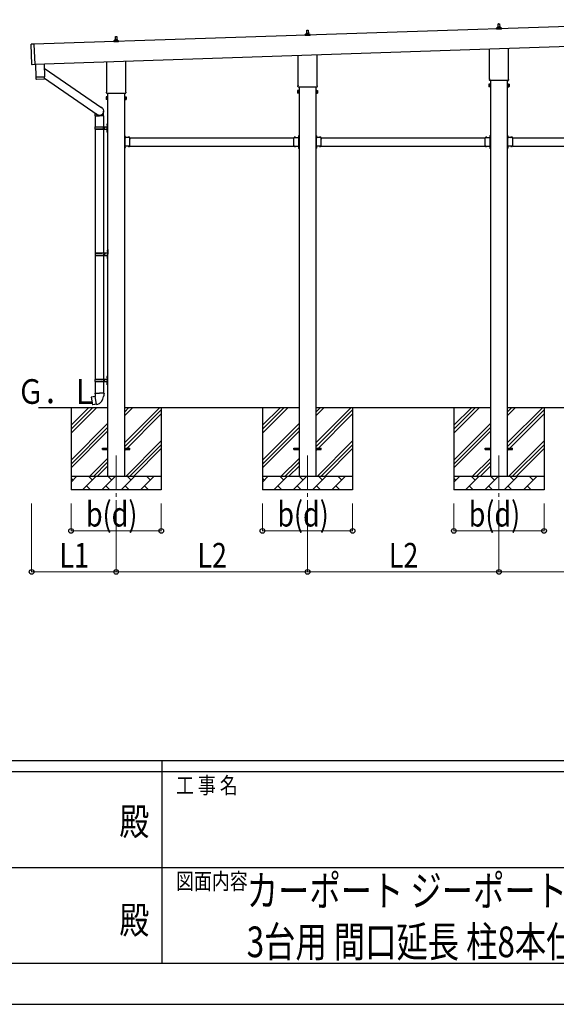
# Model space of a CAD drawing. Units: millimetres. Extents: x 0 to 33640, y 0 to 23760.
# Drawn here: x 15761 to 19687, y 0 to 7196 of the extents above; entities that cross this region are included whole.
import ezdxf
from ezdxf.enums import TextEntityAlignment as Align

# ---------------------------------------------------------------- set-up
doc = ezdxf.new("R2010")
doc.units = ezdxf.units.MM
doc.header["$PDSIZE"] = 0.05
doc.linetypes.add('YCENTER_1', pattern=[13, 10, -1, 1, -1])
doc.linetypes.add('YHIDDEN_1', pattern=[4, 3, -1])
for name, color, linetype, lineweight in [('USER1', 3, 'Continuous', 13), ('YKK_12', 2, 'Continuous', 13), ('YKK_13', 4, 'Continuous', 30), ('YKK_A1', 4, 'Continuous', 30), ('YKK_D', 6, 'Continuous', 13), ('YKK_ZWAK', 7, 'Continuous', 30)]:
    doc.layers.add(name, color=color, linetype=linetype, lineweight=lineweight)
doc.styles.add('text-b', font='extslim2.shx', dxfattribs={"width": 0.8, "bigfont": 'extfont2.shx'})

msp = doc.modelspace()

# ---------------------------------------------------------------- linework, layer by layer
at = {"layer": 'YKK_12', "linetype": 'YCENTER_1', "ltscale": 25}
for p, q in [((16467.1, 4010), (16467.1, 3510)), ((17867.1, 4010), (17867.1, 3510)), ((19267.1, 4010), (19267.1, 3510))]:
    msp.add_line(p, q, dxfattribs=at)
at = {"layer": 'YKK_13'}
for p, q in [((19248.8, 7127.1), (19248.8, 7134.8)), ((19285.3, 7127.1), (19248.8, 7127.1)), ((19249.2, 7135.6), (19284.9, 7135.6)), ((19249.6, 7135.8), (19256.3, 7137.4)), ((19256.7, 7137.6), (19277.5, 7137.6)), ((19257.1, 7138.4), (19257.1, 7142.6)), ((19258.1, 7142.6), (19276.1, 7142.6)), ((19261.1, 7142.6), (19261.8, 7166.1)), ((19262.8, 7167.1), (19271.4, 7167.1)), ((19272.4, 7166.1), (19273.1, 7142.6)), ((19277.1, 7138.4), (19277.1, 7142.6)), ((19284.6, 7135.8), (19277.8, 7137.4)), ((19285.3, 7127.1), (19285.3, 7134.8)), ((16461.1, 7049.3), (16461.8, 7072.8)), ((16462.8, 7073.8), (16471.4, 7073.8)), ((16472.4, 7072.8), (16473.1, 7049.3)), ((17848.8, 7080.4), (17848.8, 7088.1)), ((17885.3, 7080.4), (17848.8, 7080.4)), ((17849.2, 7088.9), (17884.9, 7088.9)), ((17849.6, 7089.1), (17856.3, 7090.7)), ((17856.7, 7090.9), (17877.5, 7090.9)), ((17857.1, 7091.7), (17857.1, 7095.9)), ((17858.1, 7095.9), (17876.1, 7095.9)), ((17861.1, 7095.9), (17861.8, 7119.5)), ((17862.8, 7120.4), (17871.4, 7120.4)), ((17872.4, 7119.5), (17873.1, 7095.9)), ((17877.1, 7091.7), (17877.1, 7095.9)), ((17884.6, 7089.1), (17877.8, 7090.7)), ((17885.3, 7080.4), (17885.3, 7088.1)), ((15850.9, 6868.3), (15845.9, 7016.2)), ((15865.9, 7017.9), (15846.9, 7017.2)), ((15865.9, 7017.9), (15870.9, 6868)), ((16448.8, 7033.8), (16448.8, 7041.5)), ((16485.3, 7033.8), (16448.8, 7033.8)), ((16449.2, 7042.3), (16484.9, 7042.3)), ((16449.6, 7042.4), (16456.3, 7044.1)), ((16456.7, 7044.3), (16477.5, 7044.3)), ((16457.1, 7045), (16457.1, 7049.3)), ((16458.1, 7049.3), (16476.1, 7049.3)), ((16477.1, 7045), (16477.1, 7049.3)), ((16484.6, 7042.4), (16477.8, 7044.1)), ((16485.3, 7033.8), (16485.3, 7041.5)), ((19198.8, 6763.1), (19198.8, 6982.5)), ((19335.4, 6987), (19335.4, 6763.1)), ((17798.8, 6716.4), (17798.8, 6935.8)), ((17935.4, 6940.4), (17935.4, 6716.4)), ((15870.9, 6868), (15851.9, 6867.3)), ((15876.3, 6871.7), (15879.5, 6776.9)), ((15940.3, 6873.9), (15943.4, 6779)), ((15941.3, 6842.5), (16361.7, 6552.9)), ((16398.8, 6669.8), (16398.8, 6889.1)), ((16535.4, 6893.7), (16535.4, 6669.8)), ((15879.5, 6776.9), (15943.4, 6779)), ((15943.5, 6778), (15879.5, 6775.9)), ((15879.5, 6775.9), (15880.2, 6762.9)), ((15884, 6777), (15884, 6776)), ((15938.9, 6778.9), (15938.9, 6777.9)), ((15943.7, 6765), (15943.5, 6778)), ((15943.6, 6767.8), (16327.4, 6503.6)), ((15940.8, 6761.9), (15883.3, 6760)), ((17797.1, 6707.7), (17797.1, 6713.2)), ((17935, 6704.2), (17799.1, 6704.2)), ((17937.1, 6713.2), (17937.1, 6707.7)), ((19193.1, 6724.8), (19193.8, 6726.1)), ((19193.1, 6724.8), (19193.1, 6707.8)), ((19193.1, 6707.8), (19193.8, 6706.5)), ((19200.1, 6726.1), (19193.8, 6726.1)), ((19200.1, 6721.2), (19193.8, 6721.2)), ((19200.1, 6711.4), (19193.8, 6711.4)), ((19200.1, 6706.5), (19193.8, 6706.5)), ((19197.1, 6754.3), (19197.1, 6759.8)), ((19335, 6750.8), (19199.1, 6750.8)), ((19200.1, 6706.5), (19200.1, 6726.1)), ((19200.1, 6707.1), (19200.1, 6725.5)), ((19200.1, 6725.5), (19202.6, 6725.5)), ((19202.6, 6707.1), (19200.1, 6707.1)), ((19202.6, 6705.8), (19202.6, 6726.8)), ((19202.6, 6726.8), (19204.6, 6726.8)), ((19204.6, 6705.8), (19202.6, 6705.8)), ((19204.6, 6726.8), (19204.6, 6705.8)), ((19331.6, 6726.8), (19329.6, 6726.8)), ((19329.6, 6726.8), (19329.6, 6705.8)), ((19329.6, 6705.8), (19331.6, 6705.8)), ((19331.6, 6705.8), (19331.6, 6726.8)), ((19334.1, 6725.5), (19331.6, 6725.5)), ((19331.6, 6707.1), (19334.1, 6707.1)), ((19334.1, 6706.5), (19334.1, 6726.1)), ((19334.1, 6726.1), (19340.3, 6726.1)), ((19334.1, 6707.1), (19334.1, 6725.5)), ((19334.1, 6721.2), (19340.3, 6721.2)), ((19334.1, 6711.4), (19340.3, 6711.4)), ((19334.1, 6706.5), (19340.3, 6706.5)), ((19337.1, 6759.8), (19337.1, 6754.3)), ((19341.1, 6724.8), (19340.3, 6726.1)), ((19341.1, 6707.8), (19340.3, 6706.5)), ((19341.1, 6724.8), (19341.1, 6707.8)), ((16393.1, 6631.5), (16393.8, 6632.8)), ((16393.1, 6631.5), (16393.1, 6614.5)), ((16400.1, 6632.8), (16393.8, 6632.8)), ((16400.1, 6627.9), (16393.8, 6627.9)), ((16397.1, 6661), (16397.1, 6666.5)), ((16535, 6657.5), (16399.1, 6657.5)), ((16400.1, 6613.2), (16400.1, 6632.8)), ((16400.1, 6613.8), (16400.1, 6632.2)), ((16400.1, 6632.2), (16402.6, 6632.2)), ((16402.6, 6612.5), (16402.6, 6633.5)), ((16402.6, 6633.5), (16404.6, 6633.5)), ((16404.6, 6633.5), (16404.6, 6612.5)), ((16531.6, 6633.5), (16529.6, 6633.5)), ((16529.6, 6633.5), (16529.6, 6612.5)), ((16531.6, 6612.5), (16531.6, 6633.5)), ((16534.1, 6632.2), (16531.6, 6632.2)), ((16534.1, 6613.2), (16534.1, 6632.8)), ((16534.1, 6632.8), (16540.3, 6632.8)), ((16534.1, 6613.8), (16534.1, 6632.2)), ((16534.1, 6627.9), (16540.3, 6627.9)), ((16537.1, 6666.5), (16537.1, 6661)), ((16541.1, 6631.5), (16540.3, 6632.8)), ((16541.1, 6631.5), (16541.1, 6614.5)), ((17793.1, 6678.2), (17793.8, 6679.5)), ((17793.1, 6678.2), (17793.1, 6661.2)), ((17793.1, 6661.2), (17793.8, 6659.9)), ((17800.1, 6679.5), (17793.8, 6679.5)), ((17800.1, 6674.6), (17793.8, 6674.6)), ((17800.1, 6664.8), (17793.8, 6664.8)), ((17800.1, 6659.9), (17793.8, 6659.9)), ((17800.1, 6659.9), (17800.1, 6679.5)), ((17800.1, 6660.5), (17800.1, 6678.9)), ((17800.1, 6678.9), (17802.6, 6678.9)), ((17802.6, 6660.5), (17800.1, 6660.5)), ((17802.6, 6659.2), (17802.6, 6680.2)), ((17802.6, 6680.2), (17804.6, 6680.2)), ((17804.6, 6659.2), (17802.6, 6659.2)), ((17804.6, 6680.2), (17804.6, 6659.2)), ((17931.6, 6680.2), (17929.6, 6680.2)), ((17929.6, 6680.2), (17929.6, 6659.2)), ((17929.6, 6659.2), (17931.6, 6659.2)), ((17931.6, 6659.2), (17931.6, 6680.2)), ((17934.1, 6678.9), (17931.6, 6678.9)), ((17931.6, 6660.5), (17934.1, 6660.5)), ((17934.1, 6659.9), (17934.1, 6679.5)), ((17934.1, 6679.5), (17940.3, 6679.5)), ((17934.1, 6660.5), (17934.1, 6678.9)), ((17934.1, 6674.6), (17940.3, 6674.6)), ((17934.1, 6664.8), (17940.3, 6664.8)), ((17934.1, 6659.9), (17940.3, 6659.9)), ((17941.1, 6678.2), (17940.3, 6679.5)), ((17941.1, 6661.2), (17940.3, 6659.9)), ((17941.1, 6678.2), (17941.1, 6661.2)), ((16393.1, 6614.5), (16393.8, 6613.2)), ((16400.1, 6618.1), (16393.8, 6618.1)), ((16400.1, 6613.2), (16393.8, 6613.2)), ((16402.6, 6613.8), (16400.1, 6613.8)), ((16404.6, 6612.5), (16402.6, 6612.5)), ((16529.6, 6612.5), (16531.6, 6612.5)), ((16531.6, 6613.8), (16534.1, 6613.8)), ((16534.1, 6618.1), (16540.3, 6618.1)), ((16534.1, 6613.2), (16540.3, 6613.2)), ((16541.1, 6614.5), (16540.3, 6613.2)), ((16314.4, 6493.6), (16314.4, 6512.7)), ((16314.4, 6493.6), (16344.6, 6493.6)), ((16314.6, 6493.6), (16314.6, 6414)), ((16374.7, 6493.6), (16344.6, 6493.6)), ((16374.6, 6493.6), (16374.6, 6414)), ((16374.7, 6493.6), (16374.7, 6528.2)), ((16311.6, 6412), (16361.9, 6412)), ((16312.6, 6414), (16398.6, 6414)), ((16312.6, 6414), (16312.6, 6412)), ((16371.6, 6414), (16371.6, 6409.5)), ((16371.6, 6409.5), (16373.6, 6409.5)), ((16373.6, 6409.5), (16373.6, 6405)), ((16373.6, 6400.5), (16373.6, 6405)), ((16379.6, 6414), (16379.6, 6405)), ((16379.6, 6409.5), (16382.6, 6409.5)), ((16379.6, 6396), (16379.6, 6405)), ((16382.6, 6409.5), (16382.6, 6405)), ((16382.6, 6400.5), (16382.6, 6405)), ((16398.3, 6431.1), (16400.3, 6430.2)), ((16398.3, 6426.9), (16400.3, 6427.9)), ((16399.5, 6433.2), (16400.2, 6433.2)), ((16399.5, 6433.2), (16399.5, 6424.9)), ((16399.5, 6424.9), (16400.2, 6424.9)), ((16400.2, 6433.2), (16400.2, 6424.9)), ((16400.2, 6433.2), (16400.6, 6432.8)), ((16400.2, 6424.9), (16400.6, 6425.3)), ((16400.3, 6430.2), (16400.9, 6429)), ((16400.3, 6427.9), (16400.9, 6429)), ((16400.6, 6437), (16403.6, 6438.5)), ((16400.6, 6437), (16400.6, 6405)), ((16400.6, 6432.8), (16400.6, 6425.3)), ((16400.6, 6373), (16400.6, 6405)), ((16403.6, 6438.5), (16403.6, 6405)), ((16403.6, 6438.5), (16404.6, 6438.5)), ((16403.6, 6371.5), (16403.6, 6405)), ((16404.6, 6438.5), (16404.6, 6405)), ((16404.6, 6371.5), (16404.6, 6405)), ((16311.6, 6398), (16361.9, 6398)), ((16312.6, 6396), (16312.6, 6398)), ((16312.6, 6396), (16398.6, 6396)), ((16314.6, 6396), (16314.6, 5491.5)), ((16371.6, 6396), (16371.6, 6400.5)), ((16371.6, 6400.5), (16373.6, 6400.5)), ((16374.6, 6396), (16374.6, 5491.5)), ((16379.6, 6400.5), (16382.6, 6400.5)), ((16398.3, 6383.1), (16400.3, 6382.2)), ((16398.3, 6378.9), (16400.3, 6379.9)), ((16399.5, 6385.2), (16400.2, 6385.2)), ((16399.5, 6385.2), (16399.5, 6376.9)), ((16399.5, 6376.9), (16400.2, 6376.9)), ((16400.2, 6385.2), (16400.2, 6376.9)), ((16400.2, 6385.2), (16400.6, 6384.8)), ((16400.2, 6376.9), (16400.6, 6377.3)), ((16400.3, 6382.2), (16400.9, 6381)), ((16400.3, 6379.9), (16400.9, 6381)), ((16400.6, 6384.8), (16400.6, 6377.3)), ((16400.6, 6373), (16403.6, 6371.5)), ((16403.6, 6371.5), (16404.6, 6371.5)), ((16531.2, 6350.5), (16529.6, 6350.5)), ((16529.6, 6344.5), (16529.6, 6350.5)), ((16531.2, 6345), (16529.6, 6345)), ((16529.6, 6335.5), (16529.6, 6341.5)), ((16531.2, 6341), (16529.6, 6341)), ((16531.2, 6333.5), (16531.2, 6350.5)), ((16531.2, 6347), (16531.2, 6339)), ((16567.6, 6335.1), (16531.2, 6335.1)), ((16531.6, 6333.5), (16534.6, 6333.5)), ((16532, 6347.7), (16531.9, 6347.7)), ((16532, 6338.3), (16531.9, 6338.3)), ((16534.6, 6331.5), (16534.6, 6335.1)), ((16554.8, 6336), (16554.8, 6335.8)), ((16563.6, 6335.1), (16555.5, 6335.1)), ((16564.3, 6336), (16564.3, 6335.8)), ((16567.6, 6324.7), (16567.6, 6335.1)), ((17766.6, 6324.7), (17766.6, 6335.1)), ((17766.6, 6335.1), (17803, 6335.1)), ((17769.8, 6336), (17769.8, 6335.8)), ((17770.5, 6335.1), (17778.6, 6335.1)), ((17779.3, 6336), (17779.3, 6335.8)), ((17799.6, 6331.5), (17799.6, 6335.1)), ((17802.6, 6333.5), (17799.6, 6333.5)), ((17802.1, 6347.7), (17802.3, 6347.7)), ((17802.1, 6338.3), (17802.3, 6338.3)), ((17803, 6350.5), (17804.6, 6350.5)), ((17803, 6333.5), (17803, 6350.5)), ((17803, 6347), (17803, 6339)), ((17803, 6345), (17804.6, 6345)), ((17803, 6341), (17804.6, 6341)), ((17804.6, 6344.5), (17804.6, 6350.5)), ((17804.6, 6335.5), (17804.6, 6341.5)), ((17931.2, 6350.5), (17929.6, 6350.5)), ((17929.6, 6344.5), (17929.6, 6350.5)), ((17931.2, 6345), (17929.6, 6345)), ((17929.6, 6335.5), (17929.6, 6341.5)), ((17931.2, 6341), (17929.6, 6341)), ((17931.2, 6333.5), (17931.2, 6350.5)), ((17931.2, 6347), (17931.2, 6339)), ((17967.6, 6335.1), (17931.2, 6335.1)), ((17931.6, 6333.5), (17934.6, 6333.5)), ((17932, 6347.7), (17931.9, 6347.7)), ((17932, 6338.3), (17931.9, 6338.3)), ((17934.6, 6331.5), (17934.6, 6335.1)), ((17954.8, 6336), (17954.8, 6335.8)), ((17963.6, 6335.1), (17955.5, 6335.1)), ((17964.3, 6336), (17964.3, 6335.8)), ((17967.6, 6324.7), (17967.6, 6335.1)), ((19166.6, 6324.7), (19166.6, 6335.1)), ((19166.6, 6335.1), (19203, 6335.1)), ((19169.8, 6336), (19169.8, 6335.8)), ((19170.5, 6335.1), (19178.6, 6335.1)), ((19179.3, 6336), (19179.3, 6335.8)), ((19199.6, 6331.5), (19199.6, 6335.1)), ((19202.6, 6333.5), (19199.6, 6333.5)), ((19202.1, 6347.7), (19202.3, 6347.7)), ((19202.1, 6338.3), (19202.3, 6338.3)), ((19203, 6350.5), (19204.6, 6350.5)), ((19203, 6333.5), (19203, 6350.5)), ((19203, 6347), (19203, 6339)), ((19203, 6345), (19204.6, 6345)), ((19203, 6341), (19204.6, 6341)), ((19204.6, 6344.5), (19204.6, 6350.5)), ((19204.6, 6335.5), (19204.6, 6341.5)), ((19331.2, 6350.5), (19329.6, 6350.5)), ((19329.6, 6344.5), (19329.6, 6350.5)), ((19331.2, 6345), (19329.6, 6345)), ((19329.6, 6335.5), (19329.6, 6341.5)), ((19331.2, 6341), (19329.6, 6341)), ((19331.2, 6333.5), (19331.2, 6350.5)), ((19331.2, 6347), (19331.2, 6339)), ((19367.6, 6335.1), (19331.2, 6335.1)), ((19331.6, 6333.5), (19334.6, 6333.5)), ((19332, 6347.7), (19331.9, 6347.7)), ((19332, 6338.3), (19331.9, 6338.3)), ((19334.6, 6331.5), (19334.6, 6335.1)), ((19354.8, 6336), (19354.8, 6335.8)), ((19363.6, 6335.1), (19355.5, 6335.1)), ((19364.3, 6336), (19364.3, 6335.8)), ((19367.6, 6324.7), (19367.6, 6335.1)), ((16529.6, 6264.5), (16529.6, 6270.5)), ((16531.2, 6265), (16529.6, 6265)), ((16529.6, 6255.5), (16529.6, 6261.5)), ((16531.2, 6261), (16529.6, 6261)), ((16531.2, 6255.5), (16531.2, 6272.5)), ((16567.6, 6270.9), (16531.2, 6270.9)), ((16531.2, 6267), (16531.2, 6259)), ((16531.6, 6324.7), (16531.6, 6331.5)), ((16531.6, 6331.5), (16534.6, 6331.5)), ((16531.6, 6282.7), (16531.6, 6323.3)), ((16531.6, 6274.5), (16531.6, 6281.3)), ((16531.6, 6274.5), (16534.6, 6274.5)), ((16534.6, 6272.5), (16531.6, 6272.5)), ((16532, 6267.7), (16531.9, 6267.7)), ((16534.6, 6274.5), (16534.6, 6270.9)), ((16554.8, 6270), (16554.8, 6270.2)), ((16563.6, 6270.9), (16555.5, 6270.9)), ((16564.3, 6270), (16564.3, 6270.2)), ((16567.6, 6282.7), (16567.6, 6323.3)), ((16567.6, 6270.9), (16567.6, 6281.3)), ((17766.6, 6282.7), (17766.6, 6323.3)), ((17766.6, 6270.9), (17766.6, 6281.3)), ((17766.6, 6270.9), (17803, 6270.9)), ((17769.8, 6270), (17769.8, 6270.2)), ((17770.5, 6270.9), (17778.6, 6270.9)), ((17779.3, 6270), (17779.3, 6270.2)), ((17802.6, 6331.5), (17799.6, 6331.5)), ((17802.6, 6274.5), (17799.6, 6274.5)), ((17799.6, 6274.5), (17799.6, 6270.9)), ((17799.6, 6272.5), (17802.6, 6272.5)), ((17802.1, 6267.7), (17802.3, 6267.7)), ((17802.6, 6324.7), (17802.6, 6331.5)), ((17802.6, 6282.7), (17802.6, 6323.3)), ((17802.6, 6274.5), (17802.6, 6281.3)), ((17803, 6255.5), (17803, 6272.5)), ((17803, 6267), (17803, 6259)), ((17803, 6265), (17804.6, 6265)), ((17803, 6261), (17804.6, 6261)), ((17804.6, 6264.5), (17804.6, 6270.5)), ((17804.6, 6255.5), (17804.6, 6261.5)), ((17929.6, 6264.5), (17929.6, 6270.5)), ((17931.2, 6265), (17929.6, 6265)), ((17929.6, 6255.5), (17929.6, 6261.5)), ((17931.2, 6261), (17929.6, 6261)), ((17931.2, 6255.5), (17931.2, 6272.5)), ((17967.6, 6270.9), (17931.2, 6270.9)), ((17931.2, 6267), (17931.2, 6259)), ((17931.6, 6324.7), (17931.6, 6331.5)), ((17931.6, 6331.5), (17934.6, 6331.5)), ((17931.6, 6282.7), (17931.6, 6323.3)), ((17931.6, 6274.5), (17931.6, 6281.3)), ((17931.6, 6274.5), (17934.6, 6274.5)), ((17934.6, 6272.5), (17931.6, 6272.5)), ((17932, 6267.7), (17931.9, 6267.7)), ((17934.6, 6274.5), (17934.6, 6270.9)), ((17954.8, 6270), (17954.8, 6270.2)), ((17963.6, 6270.9), (17955.5, 6270.9)), ((17964.3, 6270), (17964.3, 6270.2)), ((17967.6, 6282.7), (17967.6, 6323.3)), ((17967.6, 6270.9), (17967.6, 6281.3)), ((19166.6, 6282.7), (19166.6, 6323.3)), ((19166.6, 6270.9), (19166.6, 6281.3)), ((19166.6, 6270.9), (19203, 6270.9)), ((19169.8, 6270), (19169.8, 6270.2)), ((19170.5, 6270.9), (19178.6, 6270.9)), ((19179.3, 6270), (19179.3, 6270.2)), ((19202.6, 6331.5), (19199.6, 6331.5)), ((19202.6, 6274.5), (19199.6, 6274.5)), ((19199.6, 6274.5), (19199.6, 6270.9)), ((19199.6, 6272.5), (19202.6, 6272.5)), ((19202.1, 6267.7), (19202.3, 6267.7)), ((19202.6, 6324.7), (19202.6, 6331.5)), ((19202.6, 6282.7), (19202.6, 6323.3)), ((19202.6, 6274.5), (19202.6, 6281.3)), ((19203, 6255.5), (19203, 6272.5)), ((19203, 6267), (19203, 6259)), ((19203, 6265), (19204.6, 6265)), ((19203, 6261), (19204.6, 6261)), ((19204.6, 6264.5), (19204.6, 6270.5)), ((19204.6, 6255.5), (19204.6, 6261.5)), ((19329.6, 6264.5), (19329.6, 6270.5)), ((19331.2, 6265), (19329.6, 6265)), ((19329.6, 6255.5), (19329.6, 6261.5)), ((19331.2, 6261), (19329.6, 6261)), ((19331.2, 6255.5), (19331.2, 6272.5)), ((19367.6, 6270.9), (19331.2, 6270.9)), ((19331.2, 6267), (19331.2, 6259)), ((19331.6, 6324.7), (19331.6, 6331.5)), ((19331.6, 6331.5), (19334.6, 6331.5)), ((19331.6, 6282.7), (19331.6, 6323.3)), ((19331.6, 6274.5), (19331.6, 6281.3)), ((19331.6, 6274.5), (19334.6, 6274.5)), ((19334.6, 6272.5), (19331.6, 6272.5)), ((19332, 6267.7), (19331.9, 6267.7)), ((19334.6, 6274.5), (19334.6, 6270.9)), ((19354.8, 6270), (19354.8, 6270.2)), ((19363.6, 6270.9), (19355.5, 6270.9)), ((19364.3, 6270), (19364.3, 6270.2)), ((19367.6, 6282.7), (19367.6, 6323.3)), ((19367.6, 6270.9), (19367.6, 6281.3)), ((16531.2, 6255.5), (16529.6, 6255.5)), ((16532, 6258.3), (16531.9, 6258.3)), ((17802.1, 6258.3), (17802.3, 6258.3)), ((17803, 6255.5), (17804.6, 6255.5)), ((17931.2, 6255.5), (17929.6, 6255.5)), ((17932, 6258.3), (17931.9, 6258.3)), ((19202.1, 6258.3), (19202.3, 6258.3)), ((19203, 6255.5), (19204.6, 6255.5)), ((19331.2, 6255.5), (19329.6, 6255.5)), ((19332, 6258.3), (19331.9, 6258.3)), ((16314.1, 5489.5), (16364.4, 5489.5)), ((16314.1, 5475.5), (16364.4, 5475.5)), ((16314.6, 5473.5), (16314.6, 4569)), ((16315.1, 5491.5), (16401.1, 5491.5)), ((16315.1, 5491.5), (16315.1, 5489.5)), ((16315.1, 5473.5), (16315.1, 5475.5)), ((16315.1, 5473.5), (16401.1, 5473.5)), ((16374.1, 5491.5), (16374.1, 5487)), ((16374.1, 5487), (16376.1, 5487)), ((16374.1, 5473.5), (16374.1, 5478)), ((16374.1, 5478), (16376.1, 5478)), ((16374.6, 5473.5), (16374.6, 4569)), ((16376.1, 5487), (16376.1, 5482.5)), ((16376.1, 5478), (16376.1, 5482.5)), ((16382.1, 5491.5), (16382.1, 5482.5)), ((16382.1, 5487), (16385.1, 5487)), ((16382.1, 5473.5), (16382.1, 5482.5)), ((16382.1, 5478), (16385.1, 5478)), ((16385.1, 5487), (16385.1, 5482.5)), ((16385.1, 5478), (16385.1, 5482.5)), ((16400.8, 5508.6), (16402.8, 5507.7)), ((16400.8, 5504.4), (16402.8, 5505.4)), ((16402, 5510.7), (16402.7, 5510.7)), ((16402, 5510.7), (16402, 5502.4)), ((16402, 5502.4), (16402.7, 5502.4)), ((16402.7, 5510.7), (16402.7, 5502.4)), ((16402.7, 5510.7), (16403.1, 5510.3)), ((16402.7, 5502.4), (16403.1, 5502.8)), ((16402.8, 5507.7), (16403.4, 5506.5)), ((16402.8, 5505.4), (16403.4, 5506.5)), ((16403.1, 5514.5), (16406.1, 5516)), ((16403.1, 5514.5), (16403.1, 5482.5)), ((16403.1, 5510.3), (16403.1, 5502.8)), ((16403.1, 5450.5), (16403.1, 5482.5)), ((16406.1, 5516), (16406.1, 5482.5)), ((16406.1, 5516), (16407.1, 5516)), ((16406.1, 5449), (16406.1, 5482.5)), ((16407.1, 5516), (16407.1, 5482.5)), ((16407.1, 5449), (16407.1, 5482.5)), ((16400.8, 5460.6), (16402.8, 5459.7)), ((16400.8, 5456.4), (16402.8, 5457.4)), ((16402, 5462.7), (16402.7, 5462.7)), ((16402, 5462.7), (16402, 5454.4)), ((16402, 5454.4), (16402.7, 5454.4)), ((16402.7, 5462.7), (16402.7, 5454.4)), ((16402.7, 5462.7), (16403.1, 5462.3)), ((16402.7, 5454.4), (16403.1, 5454.8)), ((16402.8, 5459.7), (16403.4, 5458.5)), ((16402.8, 5457.4), (16403.4, 5458.5)), ((16403.1, 5462.3), (16403.1, 5454.8)), ((16403.1, 5450.5), (16406.1, 5449)), ((16406.1, 5449), (16407.1, 5449)), ((16311.6, 4567), (16361.9, 4567)), ((16311.6, 4553), (16361.9, 4553)), ((16312.6, 4569), (16398.6, 4569)), ((16312.6, 4569), (16312.6, 4567)), ((16312.6, 4551), (16312.6, 4553)), ((16312.6, 4551), (16398.6, 4551)), ((16314.6, 4551), (16314.6, 4466.1)), ((16371.6, 4569), (16371.6, 4564.5)), ((16371.6, 4564.5), (16373.6, 4564.5)), ((16371.6, 4551), (16371.6, 4555.5)), ((16371.6, 4555.5), (16373.6, 4555.5)), ((16373.6, 4564.5), (16373.6, 4560)), ((16373.6, 4555.5), (16373.6, 4560)), ((16374.6, 4551), (16374.6, 4466.1)), ((16379.6, 4569), (16379.6, 4560)), ((16379.6, 4564.5), (16382.6, 4564.5)), ((16379.6, 4551), (16379.6, 4560)), ((16379.6, 4555.5), (16382.6, 4555.5)), ((16382.6, 4564.5), (16382.6, 4560)), ((16382.6, 4555.5), (16382.6, 4560)), ((16398.3, 4586.1), (16400.3, 4585.2)), ((16398.3, 4581.9), (16400.3, 4582.9)), ((16398.3, 4538.1), (16400.3, 4537.2)), ((16398.3, 4533.9), (16400.3, 4534.9)), ((16399.5, 4588.2), (16400.2, 4588.2)), ((16399.5, 4588.2), (16399.5, 4579.9)), ((16399.5, 4579.9), (16400.2, 4579.9)), ((16399.5, 4540.2), (16400.2, 4540.2)), ((16399.5, 4540.2), (16399.5, 4531.9)), ((16400.2, 4588.2), (16400.2, 4579.9)), ((16400.2, 4588.2), (16400.6, 4587.8)), ((16400.2, 4579.9), (16400.6, 4580.3)), ((16400.2, 4540.2), (16400.2, 4531.9)), ((16400.2, 4540.2), (16400.6, 4539.8)), ((16400.3, 4585.2), (16400.9, 4584)), ((16400.3, 4582.9), (16400.9, 4584)), ((16400.3, 4537.2), (16400.9, 4536)), ((16400.3, 4534.9), (16400.9, 4536)), ((16400.6, 4592), (16403.6, 4593.5)), ((16400.6, 4592), (16400.6, 4560)), ((16400.6, 4587.8), (16400.6, 4580.3)), ((16400.6, 4528), (16400.6, 4560)), ((16400.6, 4539.8), (16400.6, 4532.3)), ((16403.6, 4593.5), (16403.6, 4560)), ((16403.6, 4593.5), (16404.6, 4593.5)), ((16403.6, 4526.5), (16403.6, 4560)), ((16404.6, 4593.5), (16404.6, 4560)), ((16404.6, 4526.5), (16404.6, 4560)), ((16312.7, 4466.1), (16310.6, 4465.3)), ((16310.6, 4465.3), (16310.6, 4461.7)), ((16310.6, 4461.7), (16312.8, 4460.9)), ((16312.7, 4466.1), (16344.6, 4466.1)), ((16312.7, 4466.1), (16312.8, 4460.9)), ((16376.4, 4466.1), (16344.6, 4466.1)), ((16376.4, 4466.1), (16376.3, 4460.9)), ((16378.6, 4461.7), (16376.3, 4460.9)), ((16376.4, 4466.1), (16378.6, 4465.3)), ((16378.6, 4465.3), (16378.6, 4461.7)), ((16399.5, 4531.9), (16400.2, 4531.9)), ((16400.2, 4531.9), (16400.6, 4532.3)), ((16400.6, 4528), (16403.6, 4526.5)), ((16403.6, 4526.5), (16404.6, 4526.5)), ((16286.1, 4437.6), (16285.3, 4436.5)), ((16285.3, 4436.5), (16294.9, 4381.9)), ((16314, 4442.9), (16286.1, 4437.6)), ((16298.9, 4440.2), (16298.7, 4440)), ((16300.8, 4440.6), (16298.9, 4440.2)), ((16301.1, 4440.4), (16300.8, 4440.6)), ((16312.8, 4460.9), (16313.1, 4446.1)), ((16313.1, 4446.1), (16314.4, 4444.1)), ((16314.2, 4443.9), (16314.2, 4443.2)), ((16324.3, 4385.6), (16314.2, 4443)), ((16314.4, 4444.1), (16314.4, 4444.1)), ((16374.8, 4444.1), (16374.7, 4442)), ((16376.1, 4446.1), (16374.8, 4444.1)), ((16376.3, 4460.9), (16376.1, 4446.1)), ((16296.1, 4381.1), (16294.9, 4381.9)), ((16324.1, 4385.7), (16296.1, 4381.1)), ((16309, 4383), (16308.7, 4383.1)), ((16310.9, 4383.3), (16309, 4383)), ((16311.1, 4383.5), (16310.9, 4383.3)), ((16324.6, 4384.8), (16324.4, 4385.5)), ((16367.1, 4064.5), (16404.6, 4064.5)), ((16367.1, 4055.5), (16367.1, 4064.5)), ((16367.1, 4055.5), (16404.6, 4055.5)), ((16529.6, 4064.5), (16567.1, 4064.5)), ((16529.6, 4055.5), (16567.1, 4055.5)), ((16567.1, 4055.5), (16567.1, 4064.5)), ((17767.1, 4064.5), (17804.6, 4064.5)), ((17767.1, 4055.5), (17767.1, 4064.5)), ((17767.1, 4055.5), (17804.6, 4055.5)), ((17929.6, 4064.5), (17967.1, 4064.5)), ((17929.6, 4055.5), (17967.1, 4055.5)), ((17967.1, 4055.5), (17967.1, 4064.5)), ((19167.1, 4064.5), (19204.6, 4064.5)), ((19167.1, 4055.5), (19167.1, 4064.5)), ((19167.1, 4055.5), (19204.6, 4055.5)), ((19329.6, 4064.5), (19367.1, 4064.5)), ((19329.6, 4055.5), (19367.1, 4055.5)), ((19367.1, 4055.5), (19367.1, 4064.5))]:
    msp.add_line(p, q, dxfattribs=at)
at = {"layer": 'YKK_13', "linetype": 'YHIDDEN_1'}
for p, q in [((16529.6, 6346), (16531.2, 6346)), ((16529.6, 6341.5), (16529.6, 6344.5)), ((16529.6, 6340), (16531.2, 6340)), ((16531.2, 6344.1), (16533.8, 6345.4)), ((16531.2, 6341.9), (16533.8, 6340.5)), ((16558.5, 6335.1), (16557.1, 6337.8)), ((16560.7, 6335.1), (16562, 6337.8)), ((17773.5, 6335.1), (17772.1, 6337.8)), ((17775.7, 6335.1), (17777, 6337.8)), ((17803, 6344.1), (17800.3, 6345.4)), ((17803, 6341.9), (17800.3, 6340.5)), ((17804.6, 6346), (17803, 6346)), ((17804.6, 6340), (17803, 6340)), ((17804.6, 6341.5), (17804.6, 6344.5)), ((17929.6, 6346), (17931.2, 6346)), ((17929.6, 6341.5), (17929.6, 6344.5)), ((17929.6, 6340), (17931.2, 6340)), ((17931.2, 6344.1), (17933.8, 6345.4)), ((17931.2, 6341.9), (17933.8, 6340.5)), ((17958.5, 6335.1), (17957.1, 6337.8)), ((17960.7, 6335.1), (17962, 6337.8)), ((19173.5, 6335.1), (19172.1, 6337.8)), ((19175.7, 6335.1), (19177, 6337.8)), ((19203, 6344.1), (19200.3, 6345.4)), ((19203, 6341.9), (19200.3, 6340.5)), ((19204.6, 6346), (19203, 6346)), ((19204.6, 6340), (19203, 6340)), ((19204.6, 6341.5), (19204.6, 6344.5)), ((19329.6, 6346), (19331.2, 6346)), ((19329.6, 6341.5), (19329.6, 6344.5)), ((19329.6, 6340), (19331.2, 6340)), ((19331.2, 6344.1), (19333.8, 6345.4)), ((19331.2, 6341.9), (19333.8, 6340.5)), ((19358.5, 6335.1), (19357.1, 6337.8)), ((19360.7, 6335.1), (19362, 6337.8)), ((16529.6, 6261.5), (16529.6, 6264.5)), ((16531.2, 6264.1), (16533.8, 6265.4)), ((16531.2, 6261.9), (16533.8, 6260.5)), ((16558.5, 6270.9), (16557.1, 6268.2)), ((16560.7, 6270.9), (16562, 6268.2)), ((17773.5, 6270.9), (17772.1, 6268.2)), ((17775.7, 6270.9), (17777, 6268.2)), ((17803, 6264.1), (17800.3, 6265.4)), ((17803, 6261.9), (17800.3, 6260.5)), ((17804.6, 6261.5), (17804.6, 6264.5)), ((17929.6, 6261.5), (17929.6, 6264.5)), ((17931.2, 6264.1), (17933.8, 6265.4)), ((17931.2, 6261.9), (17933.8, 6260.5)), ((17958.5, 6270.9), (17957.1, 6268.2)), ((17960.7, 6270.9), (17962, 6268.2)), ((19173.5, 6270.9), (19172.1, 6268.2)), ((19175.7, 6270.9), (19177, 6268.2)), ((19203, 6264.1), (19200.3, 6265.4)), ((19203, 6261.9), (19200.3, 6260.5)), ((19204.6, 6261.5), (19204.6, 6264.5)), ((19329.6, 6261.5), (19329.6, 6264.5)), ((19331.2, 6264.1), (19333.8, 6265.4)), ((19331.2, 6261.9), (19333.8, 6260.5)), ((19358.5, 6270.9), (19357.1, 6268.2)), ((19360.7, 6270.9), (19362, 6268.2))]:
    msp.add_line(p, q, dxfattribs=at)
at = {"layer": 'YKK_13', "linetype": 'YCENTER_1'}
for p, q in [((16535.3, 6343), (16529.6, 6343)), ((17798.9, 6343), (17804.6, 6343)), ((17935.3, 6343), (17929.6, 6343)), ((19198.9, 6343), (19204.6, 6343)), ((19335.3, 6343), (19329.6, 6343))]:
    msp.add_line(p, q, dxfattribs=at)
at = {"layer": 'YKK_13'}
for centre, radius, start, end in [((19249.8, 7134.8), 1, 103.62699, 180), ((19256.1, 7138.4), 1, 283.62699, 0), ((19261.2, 7142), 4.13, 90, 171.17633), ((19258.1, 7141.6), 1, 90, 180), ((19262.8, 7166.1), 1, 90, 178.60509), ((19270.4, 7142.6), 4.83, 133.60282, 180), ((19263.7, 7142.6), 4.83, 0, 46.39718), ((19271.4, 7166.1), 1, 1.39491, 90), ((19273, 7142), 4.13, 8.82367, 90), ((19276.1, 7141.6), 1, 0, 90), ((19278.1, 7138.4), 1, 180, 256.37301), ((19284.3, 7134.8), 1, 0, 76.37301), ((16461.2, 7048.6), 4.13, 90, 171.17633), ((16462.8, 7072.8), 1, 90, 178.60509), ((16470.4, 7049.3), 4.83, 133.60282, 180), ((16463.7, 7049.3), 4.83, 0, 46.39718), ((16471.4, 7072.8), 1, 1.39491, 90), ((16473, 7048.6), 4.13, 8.82367, 90), ((17849.8, 7088.1), 1, 103.62699, 180), ((17856.1, 7091.7), 1, 283.62699, 0), ((17861.2, 7095.3), 4.13, 90, 171.17633), ((17858.1, 7094.9), 1, 90, 180), ((17862.8, 7119.4), 1, 90, 178.60509), ((17870.4, 7095.9), 4.83, 133.60282, 180), ((17863.7, 7095.9), 4.83, 0, 46.39718), ((17871.4, 7119.4), 1, 1.39491, 90), ((17873, 7095.3), 4.13, 8.82367, 90), ((17876.1, 7094.9), 1, 0, 90), ((17878.1, 7091.7), 1, 180, 256.37301), ((17884.3, 7088.1), 1, 0, 76.37301), ((15846.9, 7016.2), 1, 91.90915, 181.90915), ((16449.8, 7041.5), 1, 103.62699, 180), ((16456.1, 7045), 1, 283.62699, 0), ((16458.1, 7048.3), 1, 90, 180), ((16476.1, 7048.3), 1, 0, 90), ((16478.1, 7045), 1, 180, 256.37301), ((16484.3, 7041.5), 1, 0, 76.37301), ((15851.9, 6868.3), 1, 181.90915, 271.90915), ((15940.7, 6764.9), 3, 271.90915, 0.90915), ((15883.2, 6763), 3, 182.90915, 271.95747), ((17801.1, 6713.2), 4, 125.09963, 180), ((17801.1, 6707.7), 4, 180, 194.47751), ((17801.1, 6707.7), 4, 194.47751, 241.04498), ((17933.1, 6707.7), 4, 298.95502, 345.52249), ((17933.1, 6713.2), 4, 0, 54.90037), ((17933.1, 6707.7), 4, 345.52249, 0), ((19197.4, 6723.7), 4.34, 145.61575, 214.38425), ((19209.3, 6716.3), 16.2, 162.41205, 197.58795), ((19197.4, 6709), 4.34, 145.61575, 214.38425), ((19201.1, 6759.8), 4, 125.09963, 180), ((19201.1, 6754.3), 4, 180, 194.47751), ((19201.1, 6754.3), 4, 194.47751, 241.04498), ((19333.1, 6754.3), 4, 298.95502, 345.52249), ((19333.1, 6759.8), 4, 0, 54.90037), ((19333.1, 6754.3), 4, 345.52249, 0), ((19336.7, 6723.7), 4.34, 325.61575, 34.38425), ((19324.8, 6716.3), 16.2, 342.41205, 17.58795), ((19336.7, 6709), 4.34, 325.61575, 34.38425), ((16397.4, 6630.4), 4.34, 145.61575, 214.38425), ((16409.3, 6623), 16.2, 162.41205, 197.58795), ((16401.1, 6666.5), 4, 125.09963, 180), ((16401.1, 6661), 4, 180, 194.47751), ((16401.1, 6661), 4, 194.47751, 241.04498), ((16533.1, 6661), 4, 298.95502, 345.52249), ((16533.1, 6666.5), 4, 0, 54.90037), ((16533.1, 6661), 4, 345.52249, 0), ((16536.7, 6630.4), 4.34, 325.61575, 34.38425), ((16524.8, 6623), 16.2, 342.41205, 17.58795), ((17797.4, 6677), 4.34, 145.61575, 214.38425), ((17809.3, 6669.7), 16.2, 162.41205, 197.58795), ((17797.4, 6662.3), 4.34, 145.61575, 214.38425), ((17936.7, 6677), 4.34, 325.61575, 34.38425), ((17924.8, 6669.7), 16.2, 342.41205, 17.58795), ((17936.7, 6662.3), 4.34, 325.61575, 34.38425), ((16397.4, 6615.6), 4.34, 145.61575, 214.38425), ((16536.7, 6615.6), 4.34, 325.61575, 34.38425), ((16360.3, 6405), 49.3, 171.82876, 180.00002), ((16360.3, 6405), 49.3, 180.00002, 188.17127), ((16361.9, 6414), 2, 270, 359.99998), ((16403.9, 6429), 6, 136.21765, 223.78235), ((16398.6, 6416), 2, 270, 359.99998), ((16361.9, 6396), 2, 0.00005, 90.00004), ((16403.9, 6381), 6, 136.21765, 223.78235), ((16398.6, 6394), 2, 0.00005, 90.00004), ((16531.6, 6335.5), 2, 180, 270), ((16531.9, 6347), 0.7, 90, 180), ((16531.9, 6339), 0.7, 180, 270), ((16532, 6346.9), 0.862, 39.12355, 90), ((16532, 6339.1), 0.862, 270, 320.87645), ((16527.3, 6343), 7, 0, 39.12355), ((16527.3, 6343), 7, 320.87645, 0), ((16555.7, 6336), 0.862, 129.12355, 180), ((16555.5, 6335.8), 0.7, 180, 270), ((16559.6, 6331.2), 7, 90, 129.12355), ((16559.6, 6331.2), 7, 50.87645, 90), ((16563.6, 6335.8), 0.7, 270, 0), ((16563.5, 6336), 0.862, 0, 50.87645), ((17770.7, 6336), 0.862, 129.12355, 180), ((17770.5, 6335.8), 0.7, 180, 270), ((17774.6, 6331.2), 7, 90, 129.12355), ((17774.6, 6331.2), 7, 50.87645, 90), ((17778.6, 6335.8), 0.7, 270, 0), ((17778.5, 6336), 0.862, 0, 50.87645), ((17806.9, 6343), 7, 140.87645, 180), ((17806.9, 6343), 7, 180, 219.12355), ((17802.1, 6346.9), 0.862, 90, 140.87645), ((17802.1, 6339.1), 0.862, 219.12355, 270), ((17802.3, 6347), 0.7, 0, 90), ((17802.3, 6339), 0.7, 270, 0), ((17802.6, 6335.5), 2, 270, 0), ((17931.6, 6335.5), 2, 180, 270), ((17931.9, 6347), 0.7, 90, 180), ((17931.9, 6339), 0.7, 180, 270), ((17932, 6346.9), 0.862, 39.12355, 90), ((17932, 6339.1), 0.862, 270, 320.87645), ((17927.3, 6343), 7, 0, 39.12355), ((17927.3, 6343), 7, 320.87645, 0), ((17955.7, 6336), 0.862, 129.12355, 180), ((17955.5, 6335.8), 0.7, 180, 270), ((17959.6, 6331.2), 7, 90, 129.12355), ((17959.6, 6331.2), 7, 50.87645, 90), ((17963.6, 6335.8), 0.7, 270, 0), ((17963.5, 6336), 0.862, 0, 50.87645), ((19170.7, 6336), 0.862, 129.12355, 180), ((19170.5, 6335.8), 0.7, 180, 270), ((19174.6, 6331.2), 7, 90, 129.12355), ((19174.6, 6331.2), 7, 50.87645, 90), ((19178.6, 6335.8), 0.7, 270, 0), ((19178.5, 6336), 0.862, 0, 50.87645), ((19206.9, 6343), 7, 140.87645, 180), ((19206.9, 6343), 7, 180, 219.12355), ((19202.1, 6346.9), 0.862, 90, 140.87645), ((19202.1, 6339.1), 0.862, 219.12355, 270), ((19202.3, 6347), 0.7, 0, 90), ((19202.3, 6339), 0.7, 270, 0), ((19202.6, 6335.5), 2, 270, 0), ((19331.6, 6335.5), 2, 180, 270), ((19331.9, 6347), 0.7, 90, 180), ((19331.9, 6339), 0.7, 180, 270), ((19332, 6346.9), 0.862, 39.12355, 90), ((19332, 6339.1), 0.862, 270, 320.87645), ((19327.3, 6343), 7, 0, 39.12355), ((19327.3, 6343), 7, 320.87645, 0), ((19355.7, 6336), 0.862, 129.12355, 180), ((19355.5, 6335.8), 0.7, 180, 270), ((19359.6, 6331.2), 7, 90, 129.12355), ((19359.6, 6331.2), 7, 50.87645, 90), ((19363.6, 6335.8), 0.7, 270, 0), ((19363.5, 6336), 0.862, 0, 50.87645), ((16531.6, 6270.5), 2, 90, 180), ((16531.9, 6267), 0.7, 90, 180), ((16530.9, 6324), 1, 314.427, 45.573), ((16530.9, 6282), 1, 314.427, 45.573), ((16532, 6266.9), 0.862, 39.12355, 90), ((16527.3, 6263), 7, 0, 39.12355), ((16527.3, 6263), 7, 320.87645, 0), ((16555.5, 6270.2), 0.7, 90, 180), ((16555.7, 6270), 0.862, 180, 230.87645), ((16559.6, 6274.8), 7, 230.87645, 270), ((16559.6, 6274.8), 7, 270, 309.12355), ((16563.6, 6270.2), 0.7, 0, 90), ((16563.5, 6270), 0.862, 309.12355, 0), ((16568.3, 6324), 1, 134.427, 225.573), ((16568.3, 6282), 1, 134.427, 225.573), ((17765.9, 6324), 1, 314.427, 45.573), ((17765.9, 6282), 1, 314.427, 45.573), ((17770.5, 6270.2), 0.7, 90, 180), ((17770.7, 6270), 0.862, 180, 230.87645), ((17774.6, 6274.8), 7, 230.87645, 270), ((17774.6, 6274.8), 7, 270, 309.12355), ((17778.6, 6270.2), 0.7, 0, 90), ((17778.5, 6270), 0.862, 309.12355, 0), ((17806.9, 6263), 7, 140.87645, 180), ((17806.9, 6263), 7, 180, 219.12355), ((17802.1, 6266.9), 0.862, 90, 140.87645), ((17803.3, 6324), 1, 134.427, 225.573), ((17803.3, 6282), 1, 134.427, 225.573), ((17802.3, 6267), 0.7, 0, 90), ((17802.6, 6270.5), 2, 0, 90), ((17931.6, 6270.5), 2, 90, 180), ((17931.9, 6267), 0.7, 90, 180), ((17930.9, 6324), 1, 314.427, 45.573), ((17930.9, 6282), 1, 314.427, 45.573), ((17932, 6266.9), 0.862, 39.12355, 90), ((17927.3, 6263), 7, 0, 39.12355), ((17927.3, 6263), 7, 320.87645, 0), ((17955.5, 6270.2), 0.7, 90, 180), ((17955.7, 6270), 0.862, 180, 230.87645), ((17959.6, 6274.8), 7, 230.87645, 270), ((17959.6, 6274.8), 7, 270, 309.12355), ((17963.6, 6270.2), 0.7, 0, 90), ((17963.5, 6270), 0.862, 309.12355, 0), ((17968.3, 6324), 1, 134.427, 225.573), ((17968.3, 6282), 1, 134.427, 225.573), ((19165.9, 6324), 1, 314.427, 45.573), ((19165.9, 6282), 1, 314.427, 45.573), ((19170.5, 6270.2), 0.7, 90, 180), ((19170.7, 6270), 0.862, 180, 230.87645), ((19174.6, 6274.8), 7, 230.87645, 270), ((19174.6, 6274.8), 7, 270, 309.12355), ((19178.6, 6270.2), 0.7, 0, 90), ((19178.5, 6270), 0.862, 309.12355, 0), ((19206.9, 6263), 7, 140.87645, 180), ((19206.9, 6263), 7, 180, 219.12355), ((19202.1, 6266.9), 0.862, 90, 140.87645), ((19203.3, 6324), 1, 134.427, 225.573), ((19203.3, 6282), 1, 134.427, 225.573), ((19202.3, 6267), 0.7, 0, 90), ((19202.6, 6270.5), 2, 0, 90), ((19331.6, 6270.5), 2, 90, 180), ((19331.9, 6267), 0.7, 90, 180), ((19330.9, 6324), 1, 314.427, 45.573), ((19330.9, 6282), 1, 314.427, 45.573), ((19332, 6266.9), 0.862, 39.12355, 90), ((19327.3, 6263), 7, 0, 39.12355), ((19327.3, 6263), 7, 320.87645, 0), ((19355.5, 6270.2), 0.7, 90, 180), ((19355.7, 6270), 0.862, 180, 230.87645), ((19359.6, 6274.8), 7, 230.87645, 270), ((19359.6, 6274.8), 7, 270, 309.12355), ((19363.6, 6270.2), 0.7, 0, 90), ((19363.5, 6270), 0.862, 309.12355, 0), ((19368.3, 6324), 1, 134.427, 225.573), ((19368.3, 6282), 1, 134.427, 225.573), ((16531.9, 6259), 0.7, 180, 270), ((16532, 6259.1), 0.862, 270, 320.87645), ((17802.1, 6259.1), 0.862, 219.12355, 270), ((17802.3, 6259), 0.7, 270, 0), ((17931.9, 6259), 0.7, 180, 270), ((17932, 6259.1), 0.862, 270, 320.87645), ((19202.1, 6259.1), 0.862, 219.12355, 270), ((19202.3, 6259), 0.7, 270, 0), ((19331.9, 6259), 0.7, 180, 270), ((19332, 6259.1), 0.862, 270, 320.87645), ((16362.8, 5482.5), 49.3, 171.82876, 180.00002), ((16362.8, 5482.5), 49.3, 180.00002, 188.17127), ((16364.4, 5491.5), 2, 270, 359.99998), ((16364.4, 5473.5), 2, 0.00005, 90.00004), ((16406.4, 5506.5), 6, 136.21765, 223.78235), ((16401.1, 5493.5), 2, 270, 359.99998), ((16401.1, 5471.5), 2, 0.00005, 90.00004), ((16406.4, 5458.5), 6, 136.21765, 223.78235), ((16360.3, 4560), 49.3, 171.82876, 180.00002), ((16360.3, 4560), 49.3, 180.00002, 188.17127), ((16361.9, 4569), 2, 270, 359.99998), ((16361.9, 4551), 2, 0.00005, 90.00004), ((16403.9, 4584), 6, 136.21765, 223.78235), ((16403.9, 4536), 6, 136.21765, 223.78235), ((16398.6, 4571), 2, 270, 359.99998), ((16398.6, 4549), 2, 0.00005, 90.00004), ((16313.9, 4443.2), 0.3, 280.66842, 0), ((16314.4, 4443.9), 0.2, 100, 180), ((16314.4, 4444.1), 60.3, 279.96938, 358), ((16324.1, 4385.4), 0.3, 20, 99.33158), ((16324.8, 4384.9), 0.2, 200, 279.96938)]:
    msp.add_arc(centre, radius, start, end, dxfattribs=at)
at = {"layer": 'YKK_13', "extrusion": (0, 0, -1)}
msp.add_ellipse((16344.6, 6528.2), major_axis=(0, -31.6), ratio=0.952301, start_param=3.462869, end_param=7.132957, dxfattribs=at)
at = {"layer": 'YKK_A1'}
for p, q in [((21258, 7196.2), (15865.9, 7016.5)), ((17804.6, 6704.2), (17804.6, 3860)), ((17929.6, 3860), (17929.6, 6704.2)), ((19204.6, 6750.8), (19204.6, 3860)), ((19329.6, 3860), (19329.6, 6750.8)), ((16404.6, 6657.5), (16404.6, 3860)), ((16529.6, 3860), (16529.6, 6657.5)), ((16534.6, 6333), (16530.1, 6333)), ((16530.1, 6333), (16530.1, 6273)), ((16567.6, 6333), (17766.6, 6333)), ((17799.6, 6333), (17804.1, 6333)), ((17804.1, 6333), (17804.1, 6273)), ((17934.6, 6333), (17930.1, 6333)), ((17930.1, 6333), (17930.1, 6273)), ((17967.6, 6333), (19166.6, 6333)), ((19199.6, 6333), (19204.1, 6333)), ((19204.1, 6333), (19204.1, 6273)), ((19334.6, 6333), (19330.1, 6333)), ((19330.1, 6333), (19330.1, 6273)), ((19367.6, 6333), (20566.6, 6333)), ((16534.6, 6273), (16530.1, 6273)), ((16567.6, 6273), (17766.6, 6273)), ((17799.6, 6273), (17804.1, 6273)), ((17934.6, 6273), (17930.1, 6273)), ((17967.6, 6273), (19166.6, 6273)), ((19199.6, 6273), (19204.1, 6273)), ((19334.6, 6273), (19330.1, 6273)), ((19367.6, 6273), (20566.6, 6273)), ((16404.6, 4360), (15899.6, 4360)), ((16137.1, 4360), (16137.1, 3760)), ((16137.1, 4174.9), (16322.1, 4360)), ((16137.1, 4203.2), (16293.8, 4360)), ((16137.1, 4231.5), (16265.6, 4360)), ((17804.6, 4360), (16529.6, 4360)), ((16529.6, 4104.9), (16784.7, 4360)), ((16529.6, 4302.9), (16586.7, 4360)), ((16529.6, 4331.2), (16558.4, 4360)), ((16529.6, 4076.6), (16797.1, 4344.1)), ((16797.1, 4360), (16797.1, 3760)), ((17537.1, 4360), (17537.1, 3760)), ((17537.1, 4174.9), (17722.1, 4360)), ((17537.1, 4203.2), (17693.8, 4360)), ((17537.1, 4231.5), (17665.6, 4360)), ((19204.6, 4360), (17929.6, 4360)), ((17929.6, 4104.9), (18184.7, 4360)), ((17929.6, 4302.9), (17986.7, 4360)), ((17929.6, 4331.2), (17958.4, 4360)), ((17929.6, 4076.6), (18197.1, 4344.1)), ((18197.1, 4360), (18197.1, 3760)), ((18937.1, 4360), (18937.1, 3760)), ((18937.1, 4174.9), (19122.1, 4360)), ((18937.1, 4203.2), (19093.8, 4360)), ((18937.1, 4231.5), (19065.6, 4360)), ((20604.6, 4360), (19329.6, 4360)), ((19329.6, 4104.9), (19584.7, 4360)), ((19329.6, 4302.9), (19386.7, 4360)), ((19329.6, 4331.2), (19358.4, 4360)), ((19329.6, 4076.6), (19597.1, 4344.1)), ((19597.1, 4360), (19597.1, 3760)), ((16529.6, 4048.3), (16797.1, 4315.8)), ((17929.6, 4048.3), (18197.1, 4315.8)), ((19329.6, 4048.3), (19597.1, 4315.8)), ((16137.1, 3977), (16404.6, 4244.5)), ((16137.1, 3948.7), (16404.6, 4216.2)), ((16137.1, 3920.4), (16404.6, 4187.9)), ((17537.1, 3977), (17804.6, 4244.5)), ((17537.1, 3948.7), (17804.6, 4216.2)), ((17537.1, 3920.4), (17804.6, 4187.9)), ((18937.1, 3977), (19204.6, 4244.5)), ((18937.1, 3948.7), (19204.6, 4216.2)), ((18937.1, 3920.4), (19204.6, 4187.9)), ((16539.2, 3860), (16797.1, 4117.8)), ((17939.2, 3860), (18197.1, 4117.8)), ((19339.2, 3860), (19597.1, 4117.8)), ((16567.5, 3860), (16797.1, 4089.6)), ((16595.8, 3860), (16797.1, 4061.3)), ((17967.5, 3860), (18197.1, 4089.6)), ((17995.8, 3860), (18197.1, 4061.3)), ((19367.5, 3860), (19597.1, 4089.6)), ((19395.8, 3860), (19597.1, 4061.3)), ((16274.7, 3860), (16404.6, 3989.9)), ((16303, 3860), (16404.6, 3961.6)), ((17674.7, 3860), (17804.6, 3989.9)), ((17703, 3860), (17804.6, 3961.6)), ((19074.7, 3860), (19204.6, 3989.9)), ((19103, 3860), (19204.6, 3961.6)), ((16331.2, 3860), (16404.6, 3933.3)), ((17731.2, 3860), (17804.6, 3933.3)), ((19131.2, 3860), (19204.6, 3933.3)), ((16137.1, 3860), (16797.1, 3860)), ((16137.1, 3817.1), (16180, 3860)), ((16151.4, 3831.4), (16137.1, 3845.8)), ((16221.4, 3760), (16321.4, 3860)), ((16292.8, 3831.4), (16264.3, 3860)), ((16362.8, 3760), (16462.8, 3860)), ((16434.3, 3831.4), (16405.7, 3860)), ((16504.2, 3760), (16604.2, 3860)), ((16575.7, 3831.4), (16547.1, 3860)), ((16645.7, 3760), (16745.7, 3860)), ((16717.1, 3831.4), (16688.6, 3860)), ((16793.8, 3860), (16797.1, 3863.3)), ((17537.1, 3860), (18197.1, 3860)), ((17537.1, 3817.1), (17580, 3860)), ((17551.4, 3831.4), (17537.1, 3845.8)), ((17621.4, 3760), (17721.4, 3860)), ((17692.8, 3831.4), (17664.3, 3860)), ((17762.8, 3760), (17862.8, 3860)), ((17834.3, 3831.4), (17805.7, 3860)), ((17904.2, 3760), (18004.2, 3860)), ((17975.7, 3831.4), (17947.1, 3860)), ((18045.7, 3760), (18145.7, 3860)), ((18117.1, 3831.4), (18088.6, 3860)), ((18193.8, 3860), (18197.1, 3863.3)), ((18937.1, 3860), (19597.1, 3860)), ((18937.1, 3817.1), (18980, 3860)), ((18951.4, 3831.4), (18937.1, 3845.8)), ((19021.4, 3760), (19121.4, 3860)), ((19092.8, 3831.4), (19064.3, 3860)), ((19162.8, 3760), (19262.8, 3860)), ((19234.3, 3831.4), (19205.7, 3860)), ((19304.2, 3760), (19404.2, 3860)), ((19375.7, 3831.4), (19347.1, 3860)), ((19445.7, 3760), (19545.7, 3860)), ((19517.1, 3831.4), (19488.6, 3860)), ((19593.8, 3860), (19597.1, 3863.3)), ((16797.1, 3760), (16137.1, 3760)), ((16249.9, 3788.6), (16278.5, 3760)), ((16391.4, 3788.6), (16419.9, 3760)), ((16532.8, 3788.6), (16561.3, 3760)), ((16674.2, 3788.6), (16702.8, 3760)), ((18197.1, 3760), (17537.1, 3760)), ((17649.9, 3788.6), (17678.5, 3760)), ((17791.4, 3788.6), (17819.9, 3760)), ((17932.8, 3788.6), (17961.3, 3760)), ((18074.2, 3788.6), (18102.8, 3760)), ((19597.1, 3760), (18937.1, 3760)), ((19049.9, 3788.6), (19078.5, 3760)), ((19191.4, 3788.6), (19219.9, 3760)), ((19332.8, 3788.6), (19361.3, 3760)), ((19474.2, 3788.6), (19502.8, 3760))]:
    msp.add_line(p, q, dxfattribs=at)
at = {"layer": 'YKK_A1', "ltscale": 25}
msp.add_line((15870.8, 6871.5), (21262.8, 7051.3), dxfattribs=at)
at = {"layer": 'YKK_D'}
for p, q in [((15848.5, 3660), (15848.5, 3159)), ((16137.1, 3660), (16137.1, 3459)), ((16467.1, 3660), (16467.1, 3159)), ((16467.1, 3660), (16467.1, 3159)), ((16797.1, 3660), (16797.1, 3459)), ((17537.1, 3660), (17537.1, 3459)), ((17867.1, 3660), (17867.1, 3159)), ((17867.1, 3660), (17867.1, 3159)), ((18197.1, 3660), (18197.1, 3459)), ((18937.1, 3660), (18937.1, 3459)), ((19267.1, 3660), (19267.1, 3159)), ((19267.1, 3660), (19267.1, 3159)), ((19597.1, 3660), (19597.1, 3459)), ((16137.1, 3460), (16797.1, 3460)), ((17537.1, 3460), (18197.1, 3460)), ((18937.1, 3460), (19597.1, 3460)), ((16467.1, 3160), (15848.5, 3160)), ((16467.1, 3160), (17867.1, 3160)), ((19267.1, 3160), (17867.1, 3160)), ((19267.1, 3160), (20667.1, 3160))]:
    msp.add_line(p, q, dxfattribs=at)
at = {"layer": 'YKK_D', "linetype": 'ByBlock', "lineweight": -2}
for centre in [(16137.1, 3460), (16797.1, 3460), (17537.1, 3460), (18197.1, 3460), (18937.1, 3460), (19597.1, 3460), (15848.5, 3160), (16467.1, 3160), (16467.1, 3160), (17867.1, 3160), (17867.1, 3160), (19267.1, 3160), (19267.1, 3160)]:
    msp.add_circle(centre, 17, dxfattribs=at)
at = {"layer": 'YKK_ZWAK'}
for p, q in [((32400.1, 1780), (1200.1, 1780)), ((16800.1, 1780), (16800.1, 300)), ((16800.1, 1700), (11600.1, 1700)), ((22000.1, 1700), (16800.1, 1700)), ((11630.1, 1000), (16800.1, 1000)), ((16800.1, 1000), (22000.1, 1000)), ((11600.1, 300), (16800.1, 300)), ((16800.1, 300), (22000.1, 300)), ((0, 0), (33640, 0))]:
    msp.add_line(p, q, dxfattribs=at)
msp.add_point((16800.1, 300), dxfattribs=at)

# ---------------------------------------------------------------- texts
at = {"layer": 'USER1', "style": 'text-b', "width": 0.75}
for s, p in [('カーポート ジーポートPro/ProG 4500タイプ', (17422, 718)), ('3台用 間口延長 柱8本仕様 納まり図', (17422, 344.7))]:
    msp.add_text(s, height=224, dxfattribs=at).set_placement(p)
at = {"layer": 'YKK_A1', "style": 'text-b', "width": 0.8}
msp.add_text('Ｇ．Ｌ', height=180, dxfattribs=at).set_placement((15743.2, 4388.5))
at = {"layer": 'YKK_D', "style": 'text-b', "width": 0.8}
for s, p in [('b(d)', (16246.3, 3492)), ('b(d)', (17646.3, 3492)), ('b(d)', (19046.3, 3492)), ('L1', (16052.2, 3192)), ('L2', (17061.5, 3192)), ('L2', (18461.5, 3192))]:
    msp.add_text(s, height=180, dxfattribs=at).set_placement(p)
at = {"layer": 'YKK_ZWAK', "style": 'text-b', "width": 0.8}
for s, p in [('工 事 名', (16905.1, 1540)), ('図面内容', (16905.1, 840))]:
    msp.add_text(s, height=120, dxfattribs=at).set_placement(p)
for p in [(16600, 1310), (16600, 590)]:
    msp.add_text('殿', height=200, dxfattribs=at).set_placement(p, align=Align.MIDDLE)

doc.saveas('drawing.dxf')
